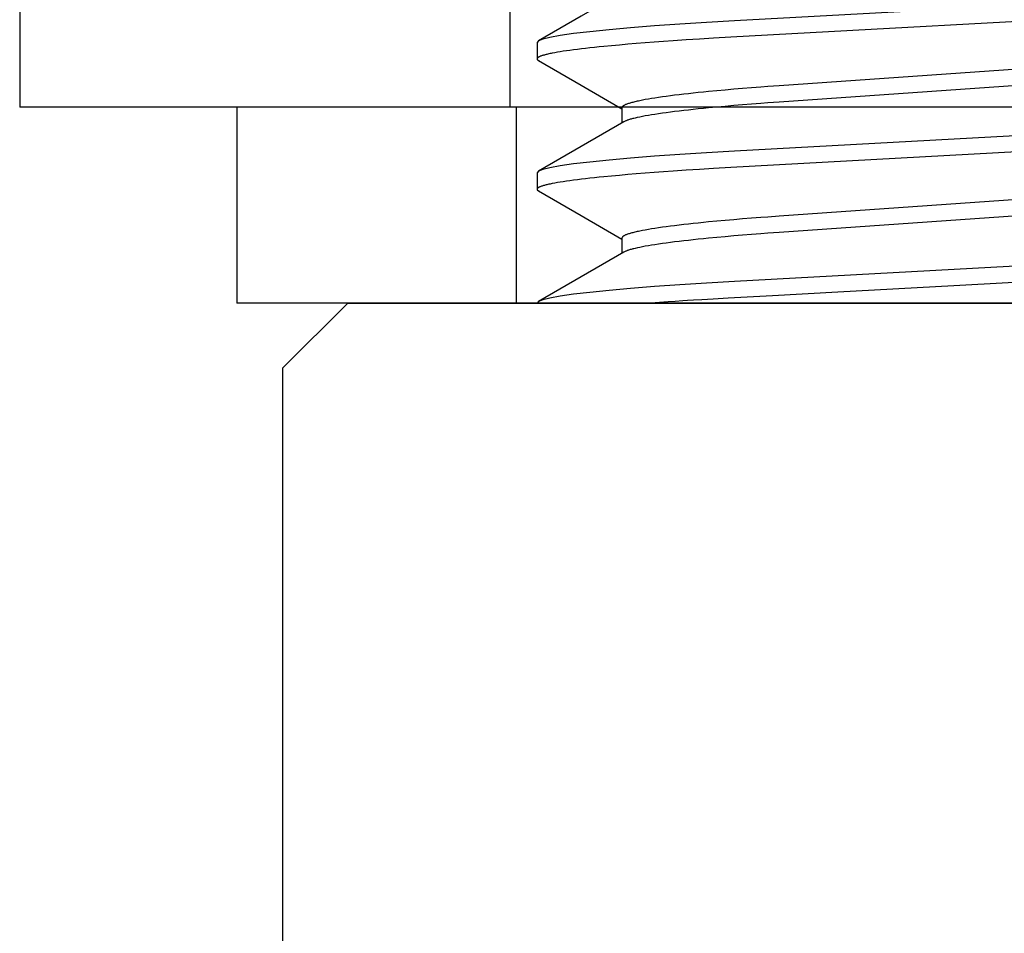
# Model space of a CAD drawing. Extents: x -0.7 to 15, y -3 to 7.8.
# Drawn here: x 9 to 9.3, y -0.2 to 0 of the extents above; entities that cross this region are included whole.
import ezdxf

# ---------------------------------------------------------------- set-up
doc = ezdxf.new("R2010")
doc.units = 0
doc.header["$MEASUREMENT"] = 0
doc.layers.add('BASE-HDW', color=7, linetype='Continuous')

msp = doc.modelspace()

# ---------------------------------------------------------------- linework, layer by layer
at = {"layer": 'BASE-HDW', "color": 7, "linetype": 'Continuous'}
for p, q in [((9.031, 0), (9.031, -0.024)), ((9.469, -0.024), (9.031, -0.024)), ((9.417, -0.024), (9.083, -0.024)), ((9.083, -0.024), (9.083, -0.071)), ((9.417, -0.071), (9.083, -0.071)), ((9.1096, -0.071), (9.094, -0.0866)), ((9.1096, -0.071), (9.25, -0.071)), ((9.25, -0.071), (9.3904, -0.071)), ((9.094, -0.0866), (9.094, -0.2454))]:
    msp.add_line(p, q, dxfattribs=at)
at = {"layer": 'BASE-HDW', "color": 9, "linetype": 'Continuous'}
for p, q in [((9.1485, -0.024), (9.1485, 0)), ((9.155, -0.0085), (9.155, -0.01241)), ((9.15, -0.024), (9.15, -0.071)), ((9.1753, -0.02413), (9.1753, -0.02778)), ((9.155, -0.03975), (9.155, -0.04366)), ((9.1753, -0.05538), (9.1753, -0.05903))]:
    msp.add_line(p, q, dxfattribs=at)
for points in [[(9.26254, 0), (9.20229, -0.0033), (9.19561, -0.00369), (9.1892, -0.0041), (9.18313, -0.00452), (9.1774, -0.00498), (9.17221, -0.00544), (9.16763, -0.00591), (9.16371, -0.00637), (9.1605, -0.00684), (9.15806, -0.00728), (9.15634, -0.00771), (9.15533, -0.00812), (9.155, -0.0085)], [(9.16932, 0), (9.16554, -0.00219), (9.15534, -0.00811)], [(9.30081, -0.0018), (9.20144, -0.00726), (9.19721, -0.0075), (9.19393, -0.0077), (9.19072, -0.0079), (9.18759, -0.00811), (9.1853, -0.00827), (9.18306, -0.00844), (9.18087, -0.0086), (9.17875, -0.00877), (9.1767, -0.00894), (9.17472, -0.00911), (9.17282, -0.00929), (9.171, -0.00946), (9.16983, -0.00958), (9.16871, -0.0097), (9.16763, -0.00981), (9.16658, -0.00993), (9.16558, -0.01005), (9.16463, -0.01016), (9.16372, -0.01028), (9.16285, -0.0104), (9.16203, -0.01051), (9.16126, -0.01062), (9.16053, -0.01074), (9.15985, -0.01085), (9.15921, -0.01096), (9.15862, -0.01107), (9.15834, -0.01113), (9.15808, -0.01118), (9.15782, -0.01124), (9.15758, -0.01129), (9.15735, -0.01135), (9.15713, -0.0114), (9.15692, -0.01145), (9.15672, -0.01151), (9.15653, -0.01156), (9.15635, -0.01161), (9.15619, -0.01166), (9.15603, -0.01171), (9.15589, -0.01177), (9.15575, -0.01182), (9.15563, -0.01187), (9.15552, -0.01192), (9.15542, -0.01197), (9.15534, -0.01202), (9.15526, -0.01207), (9.1552, -0.01212), (9.15514, -0.01217), (9.1551, -0.01221), (9.15506, -0.01226), (9.15503, -0.0123), (9.15501, -0.01235), (9.15499, -0.01239), (9.15498, -0.01243), (9.15498, -0.01246), (9.15498, -0.0125), (9.15498, -0.01253), (9.15499, -0.01256), (9.15501, -0.01259), (9.15503, -0.01262), (9.15505, -0.01265), (9.15508, -0.01267), (9.15511, -0.01269), (9.15514, -0.01271), (9.15521, -0.01274), (9.15536, -0.01281)], [(9.15535, -0.01281), (9.16556, -0.01872), (9.1753, -0.02437)], [(9.285, -0.01387), (9.21296, -0.0189), (9.21027, -0.01909), (9.2086, -0.01921), (9.20639, -0.01938), (9.20423, -0.01955), (9.20211, -0.01973), (9.20005, -0.01991), (9.19804, -0.02009), (9.19609, -0.02028), (9.19483, -0.0204), (9.1936, -0.02053), (9.1924, -0.02066), (9.19123, -0.02079), (9.1901, -0.02091), (9.189, -0.02104), (9.18794, -0.02117), (9.18692, -0.0213), (9.18594, -0.02143), (9.185, -0.02156), (9.18409, -0.02169), (9.18323, -0.02183), (9.18242, -0.02196), (9.18164, -0.02208), (9.18091, -0.02221), (9.18022, -0.02234), (9.17958, -0.02247), (9.17928, -0.02253), (9.17898, -0.0226), (9.1787, -0.02266), (9.17843, -0.02272), (9.17817, -0.02278), (9.17793, -0.02285), (9.17769, -0.02291), (9.17747, -0.02297), (9.17725, -0.02303), (9.17705, -0.02309), (9.17686, -0.02315), (9.17668, -0.02321), (9.17651, -0.02327), (9.17635, -0.02333), (9.1762, -0.02339), (9.17606, -0.02345), (9.17594, -0.02351), (9.17582, -0.02357), (9.17573, -0.02362), (9.17564, -0.02368), (9.17557, -0.02374), (9.17551, -0.02379), (9.17546, -0.02385), (9.17541, -0.02391), (9.17538, -0.02396), (9.17535, -0.02402), (9.1753, -0.02413)], [(9.285, -0.01778), (9.21296, -0.0228), (9.21027, -0.02299), (9.2086, -0.02312), (9.20639, -0.02328), (9.20423, -0.02346), (9.20211, -0.02363), (9.20005, -0.02381), (9.19804, -0.024), (9.19609, -0.02418), (9.19483, -0.02431), (9.1936, -0.02444), (9.1924, -0.02456), (9.19123, -0.02469), (9.1901, -0.02482), (9.189, -0.02495), (9.18794, -0.02508), (9.18692, -0.02521), (9.18594, -0.02534), (9.185, -0.02547), (9.18409, -0.0256), (9.18323, -0.02573), (9.18242, -0.02586), (9.18164, -0.02599), (9.18091, -0.02612), (9.18023, -0.02625), (9.17959, -0.02638), (9.17899, -0.0265), (9.17872, -0.02656), (9.17845, -0.02662), (9.17819, -0.02669), (9.17795, -0.02675), (9.17771, -0.02681), (9.17749, -0.02687), (9.17729, -0.02692), (9.17709, -0.02698), (9.17691, -0.02704), (9.17675, -0.02709), (9.1766, -0.02715), (9.17646, -0.02721), (9.17633, -0.02726), (9.17621, -0.02731), (9.17609, -0.02737), (9.17578, -0.02753)], [(9.17574, -0.02753), (9.16554, -0.03344), (9.15534, -0.03936)], [(9.29734, -0.02934), (9.20229, -0.03455), (9.19561, -0.03494), (9.1892, -0.03535), (9.18313, -0.03577), (9.1774, -0.03623), (9.17221, -0.03669), (9.16763, -0.03716), (9.16371, -0.03762), (9.1605, -0.03809), (9.15806, -0.03853), (9.15634, -0.03896), (9.15533, -0.03937), (9.155, -0.03975)], [(9.29908, -0.03315), (9.20144, -0.03851), (9.19721, -0.03875), (9.19393, -0.03895), (9.19072, -0.03915), (9.18759, -0.03936), (9.1853, -0.03952), (9.18306, -0.03969), (9.18087, -0.03985), (9.17875, -0.04002), (9.1767, -0.04019), (9.17472, -0.04036), (9.17282, -0.04054), (9.171, -0.04071), (9.16983, -0.04083), (9.16871, -0.04095), (9.16763, -0.04106), (9.16658, -0.04118), (9.16558, -0.0413), (9.16463, -0.04141), (9.16372, -0.04153), (9.16285, -0.04165), (9.16203, -0.04176), (9.16126, -0.04187), (9.16053, -0.04199), (9.15985, -0.0421), (9.15921, -0.04221), (9.15862, -0.04232), (9.15834, -0.04238), (9.15808, -0.04243), (9.15782, -0.04249), (9.15758, -0.04254), (9.15735, -0.0426), (9.15713, -0.04265), (9.15692, -0.0427), (9.15672, -0.04276), (9.15653, -0.04281), (9.15635, -0.04286), (9.15619, -0.04291), (9.15603, -0.04296), (9.15589, -0.04302), (9.15575, -0.04307), (9.15563, -0.04312), (9.15552, -0.04317), (9.15542, -0.04322), (9.15534, -0.04327), (9.15526, -0.04332), (9.1552, -0.04337), (9.15514, -0.04342), (9.1551, -0.04346), (9.15506, -0.04351), (9.15503, -0.04355), (9.15501, -0.0436), (9.15499, -0.04364), (9.15498, -0.04368), (9.15498, -0.04371), (9.15498, -0.04375), (9.15498, -0.04378), (9.15499, -0.04381), (9.15501, -0.04384), (9.15503, -0.04387), (9.15505, -0.0439), (9.15508, -0.04392), (9.15511, -0.04394), (9.15515, -0.04396), (9.15523, -0.044), (9.15536, -0.04406)], [(9.15535, -0.04406), (9.16556, -0.04997), (9.1753, -0.05562)], [(9.285, -0.04512), (9.21296, -0.05015), (9.21027, -0.05034), (9.2086, -0.05046), (9.20639, -0.05063), (9.20423, -0.0508), (9.20211, -0.05098), (9.20005, -0.05116), (9.19804, -0.05134), (9.19609, -0.05153), (9.19483, -0.05165), (9.1936, -0.05178), (9.1924, -0.05191), (9.19123, -0.05204), (9.1901, -0.05216), (9.189, -0.05229), (9.18794, -0.05242), (9.18692, -0.05255), (9.18594, -0.05268), (9.185, -0.05281), (9.18409, -0.05294), (9.18323, -0.05308), (9.18242, -0.05321), (9.18164, -0.05333), (9.18091, -0.05346), (9.18022, -0.05359), (9.17958, -0.05372), (9.17928, -0.05378), (9.17898, -0.05385), (9.1787, -0.05391), (9.17843, -0.05397), (9.17817, -0.05403), (9.17793, -0.0541), (9.17769, -0.05416), (9.17747, -0.05422), (9.17725, -0.05428), (9.17705, -0.05434), (9.17686, -0.0544), (9.17668, -0.05446), (9.17651, -0.05452), (9.17635, -0.05458), (9.1762, -0.05464), (9.17606, -0.0547), (9.17594, -0.05476), (9.17582, -0.05482), (9.17573, -0.05487), (9.17564, -0.05493), (9.17557, -0.05499), (9.17551, -0.05504), (9.17546, -0.0551), (9.17541, -0.05516), (9.17538, -0.05521), (9.17535, -0.05527), (9.1753, -0.05538)], [(9.285, -0.04903), (9.21296, -0.05405), (9.21027, -0.05424), (9.2086, -0.05437), (9.20639, -0.05453), (9.20423, -0.05471), (9.20211, -0.05488), (9.20005, -0.05506), (9.19804, -0.05525), (9.19609, -0.05543), (9.19483, -0.05556), (9.1936, -0.05569), (9.1924, -0.05581), (9.19123, -0.05594), (9.1901, -0.05607), (9.189, -0.0562), (9.18794, -0.05633), (9.18692, -0.05646), (9.18594, -0.05659), (9.185, -0.05672), (9.18409, -0.05685), (9.18323, -0.05698), (9.18242, -0.05711), (9.18164, -0.05724), (9.18091, -0.05737), (9.18023, -0.0575), (9.17959, -0.05763), (9.179, -0.05775), (9.17845, -0.05787), (9.17819, -0.05794), (9.17795, -0.058), (9.17772, -0.05806), (9.1775, -0.05811), (9.17729, -0.05817), (9.1771, -0.05823), (9.17692, -0.05829), (9.17675, -0.05834), (9.1766, -0.0584), (9.17646, -0.05845), (9.17633, -0.05851), (9.17622, -0.05856), (9.1761, -0.05861), (9.17579, -0.05877)], [(9.17575, -0.05877), (9.16555, -0.06469), (9.15534, -0.07061)], [(9.29734, -0.06059), (9.20229, -0.0658), (9.19561, -0.06619), (9.1892, -0.0666), (9.18313, -0.06702), (9.1774, -0.06748), (9.17221, -0.06794), (9.16763, -0.06841), (9.16371, -0.06887), (9.1605, -0.06934), (9.15806, -0.06978), (9.15634, -0.07021), (9.15533, -0.07062), (9.155, -0.071)], [(9.29391, -0.06469), (9.25487, -0.06683), (9.22702, -0.06836), (9.21142, -0.06922), (9.2008, -0.06981), (9.19719, -0.07001), (9.19446, -0.07017), (9.19245, -0.07028), (9.19099, -0.07037), (9.18988, -0.07044), (9.1881, -0.07057), (9.18639, -0.07069), (9.18222, -0.071)]]:
    msp.add_lwpolyline(points, dxfattribs=at)

doc.saveas('drawing.dxf')
